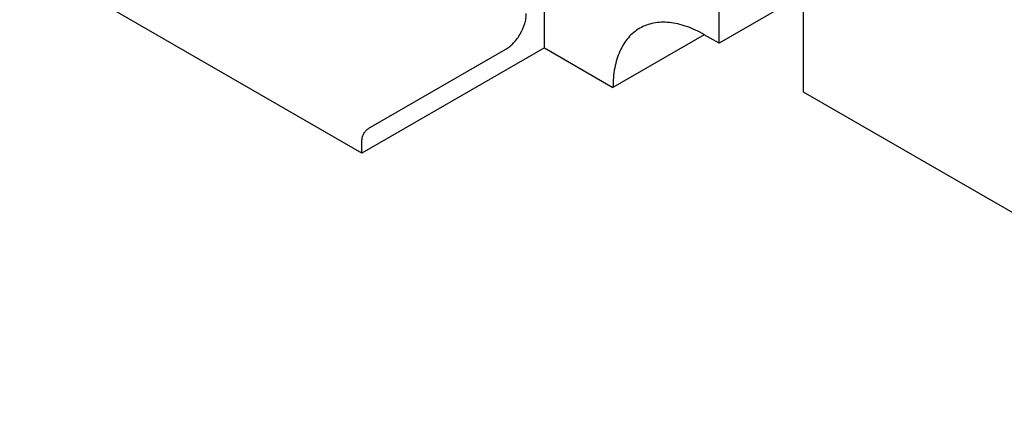
# Model space of a CAD drawing. Units: millimetres. Extents: x 0 to 6269, y -4 to 4433.
# Drawn here: x 4509 to 4814, y 1152 to 1274 of the extents above; entities that cross this region are included whole.
import ezdxf

# ---------------------------------------------------------------- set-up
doc = ezdxf.new("R2010")
doc.units = ezdxf.units.MM
doc.header["$LTSCALE"] = 344.776119
doc.layers.get('0').update_dxf_attribs({"linetype": 'CONTINUOUS'})

msp = doc.modelspace()

# ---------------------------------------------------------------- linework, layer by layer
at = {"color": 7, "linetype": 'Continuous'}
for p, q in [((4671.99, 1264.9), (4671.99, 1330.22)), ((4615.42, 1232.24), (4509.35, 1293.47)), ((4752.24, 1251.22), (4752.24, 1292.01)), ((4752.24, 1281.43), (4726.08, 1266.33)), ((4726.08, 1266.33), (4726.08, 1277.86)), ((4721.49, 1268.98), (4693.2, 1252.65)), ((4726.08, 1266.33), (4721.49, 1268.98)), ((4671.99, 1264.9), (4615.42, 1232.24)), ((4617.54, 1239.99), (4659.97, 1264.49)), ((4671.99, 1264.9), (4693.2, 1252.65)), ((4924.07, 1152.02), (4752.24, 1251.22)), ((4615.42, 1232.24), (4615.42, 1236.32))]:
    msp.add_line(p, q, dxfattribs=at)
for points, knots in [([(4659.97, 1264.49), (4660.4, 1264.74), (4661.26, 1265.34), (4662.87, 1266.85), (4664.58, 1269.18), (4665.74, 1271.81), (4666.24, 1273.96), (4666.33, 1275.01), (4666.33, 1275.51)], [0, 0, 0, 0, 0.114256, 0.237536, 0.499998, 0.762461, 0.885743, 1, 1, 1, 1]), ([(4721.49, 1268.98), (4719.73, 1269.99), (4717.03, 1271.28), (4713.34, 1272.36), (4710.71, 1272.8), (4708.19, 1272.88), (4705.79, 1272.62), (4703.53, 1271.99), (4702.14, 1271.34), (4701.49, 1270.96)], [0, 0, 0, 0, 0.28927, 0.422535, 0.548495, 0.667892, 0.781867, 0.891952, 1, 1, 1, 1]), ([(4701.49, 1270.96), (4700.83, 1270.58), (4699.57, 1269.7), (4697.9, 1268.06), (4696.47, 1266.12), (4695.28, 1263.89), (4694.35, 1261.39), (4693.44, 1257.65), (4693.2, 1254.68), (4693.2, 1252.65)], [0, 0, 0, 0, 0.108048, 0.218132, 0.332107, 0.451503, 0.577464, 0.710729, 1, 1, 1, 1]), ([(4615.42, 1236.32), (4615.42, 1236.67), (4615.55, 1237.4), (4616, 1238.43), (4616.67, 1239.34), (4617.24, 1239.82), (4617.54, 1239.99)], [0, 0, 0, 0, 0.23722, 0.500002, 0.762783, 1, 1, 1, 1])]:
    msp.add_open_spline(points, degree=3, knots=knots, dxfattribs=at)

doc.saveas('drawing.dxf')
